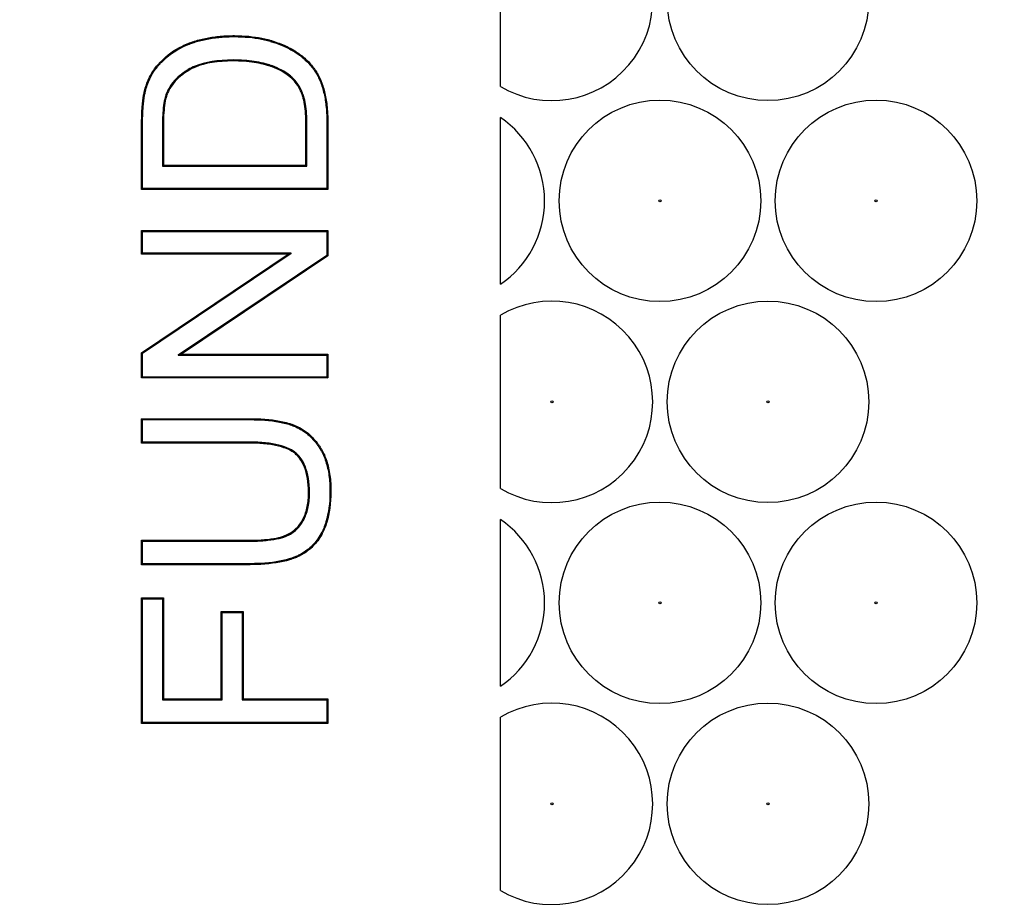
# Model space of a CAD drawing. Units: millimetres. Extents: x 0 to 600, y 0 to 204.
# Drawn here: x 158 to 161, y 39 to 42 of the extents above; entities that cross this region are included whole.
import ezdxf
from ezdxf import colors
from ezdxf.entities.mleader import LeaderData, LeaderLine
from ezdxf.math import Vec2, Vec3

# ---------------------------------------------------------------- set-up
doc = ezdxf.new("R2010")
doc.units = ezdxf.units.MM
doc.layers.add('FO-2T-CC-CIERRE', color=7, linetype='Continuous')
doc.layers.add('Predeterminado', color=7, linetype='Continuous')

# ---------------------------------------------------------------- blocks, each defined once
blk = doc.blocks.new('SE21')
at = {"layer": 'FO-2T-CC-CIERRE', "color": 7, "linetype": 'Continuous'}
for p, q in [((159.6639, 42.1045), (159.6639, 42.7192)), ((159.6639, 41.4028), (159.6639, 41.9946)), ((158.4651, 41.8224), (158.4685, 41.8258)), ((158.4651, 41.8224), (158.9777, 41.8224)), ((158.4685, 41.8258), (158.9742, 41.8258)), ((158.9777, 41.8224), (158.9742, 41.8258)), ((158.3945, 41.7425), (158.3911, 41.7391)), ((159.0516, 41.7391), (158.3911, 41.7391)), ((159.0482, 41.7425), (158.3945, 41.7425)), ((159.0482, 41.7425), (159.0516, 41.7391)), ((158.3945, 41.5897), (158.3911, 41.5931)), ((158.3911, 41.5091), (158.3911, 41.5931)), ((158.3911, 41.5931), (159.0516, 41.5931)), ((158.3945, 41.5126), (158.3945, 41.5897)), ((158.3945, 41.5897), (159.0482, 41.5897)), ((159.0482, 41.5897), (159.0516, 41.5931)), ((159.0482, 41.5897), (159.0482, 41.5052)), ((159.0516, 41.5931), (159.0516, 41.5034)), ((158.3945, 41.5126), (158.3911, 41.5091)), ((158.3911, 41.16), (158.9105, 41.5091)), ((158.9105, 41.5091), (158.3911, 41.5091)), ((158.3945, 41.1582), (158.9216, 41.5126)), ((158.9216, 41.5126), (158.3945, 41.5126)), ((159.0482, 41.5052), (158.5211, 41.1509)), ((159.0516, 41.5034), (158.5323, 41.1543)), ((158.9216, 41.5126), (158.9105, 41.5091)), ((159.0482, 41.5052), (159.0516, 41.5034)), ((159.6639, 40.6783), (159.6639, 41.2929)), ((158.3945, 41.1582), (158.3911, 41.16)), ((158.3911, 41.0703), (158.3911, 41.16)), ((158.3945, 41.0737), (158.3945, 41.1582)), ((158.5211, 41.1509), (158.5323, 41.1543)), ((158.5211, 41.1509), (159.0482, 41.1509)), ((158.5323, 41.1543), (159.0516, 41.1543)), ((159.0482, 41.1509), (159.0516, 41.1543)), ((159.0482, 41.1509), (159.0482, 41.0737)), ((159.0516, 41.1543), (159.0516, 41.0703)), ((158.3945, 41.0737), (158.3911, 41.0703)), ((159.0516, 41.0703), (158.3911, 41.0703)), ((159.0482, 41.0737), (158.3945, 41.0737)), ((159.0482, 41.0737), (159.0516, 41.0703)), ((158.3945, 40.9226), (158.3911, 40.926)), ((158.3911, 40.8394), (158.3911, 40.926)), ((158.3945, 40.8428), (158.3945, 40.9226)), ((158.3945, 40.8428), (158.3911, 40.8394)), ((159.6639, 39.9765), (159.6639, 40.5683)), ((158.3945, 40.4912), (158.3911, 40.4946)), ((158.3911, 40.408), (158.3911, 40.4946)), ((158.3945, 40.4114), (158.3945, 40.4912)), ((158.3945, 40.4114), (158.3911, 40.408)), ((158.3945, 40.2867), (158.3911, 40.2901)), ((158.3911, 39.8447), (158.3911, 40.2901)), ((158.3911, 40.2901), (158.4685, 40.2901)), ((158.3945, 39.8481), (158.3945, 40.2867)), ((158.3945, 40.2867), (158.4651, 40.2867)), ((158.4651, 40.2867), (158.4685, 40.2901)), ((158.4651, 40.2867), (158.4651, 39.9283)), ((158.4685, 40.2901), (158.4685, 39.9317)), ((158.6769, 40.2384), (158.6735, 40.2418)), ((158.6735, 39.9317), (158.6735, 40.2418)), ((158.6735, 40.2418), (158.7509, 40.2418)), ((158.6769, 39.9283), (158.6769, 40.2384)), ((158.6769, 40.2384), (158.7474, 40.2384)), ((158.7474, 40.2384), (158.7509, 40.2418)), ((158.7474, 40.2384), (158.7474, 39.9283)), ((158.7509, 40.2418), (158.7509, 39.9317)), ((158.4651, 39.9283), (158.4685, 39.9317)), ((158.4651, 39.9283), (158.6769, 39.9283)), ((158.4685, 39.9317), (158.6735, 39.9317)), ((158.6769, 39.9283), (158.6735, 39.9317)), ((158.7474, 39.9283), (158.7509, 39.9317)), ((158.7474, 39.9283), (159.0482, 39.9283)), ((158.7509, 39.9317), (159.0516, 39.9317)), ((159.0482, 39.9283), (159.0516, 39.9317)), ((159.0482, 39.9283), (159.0482, 39.8481)), ((159.0516, 39.9317), (159.0516, 39.8447)), ((159.6639, 39.252), (159.6639, 39.8666)), ((158.3945, 39.8481), (158.3911, 39.8447)), ((159.0516, 39.8447), (158.3911, 39.8447)), ((159.0482, 39.8481), (158.3945, 39.8481)), ((159.0482, 39.8481), (159.0516, 39.8447))]:
    blk.add_line(p, q, dxfattribs=at)
for centre, radius in [((160.6131, 42.4119), 0.3575), ((160.2298, 41.6987), 0.3575), ((160.9964, 41.6987), 0.3575), ((160.2298, 41.6987), 0.00386), ((160.9964, 41.6987), 0.00386), ((160.6131, 40.9856), 0.3575), ((159.8466, 40.9856), 0.00386), ((160.6131, 40.9856), 0.00386), ((160.2298, 40.2724), 0.3575), ((160.9964, 40.2724), 0.3575), ((160.2298, 40.2724), 0.00386), ((160.9964, 40.2724), 0.00386), ((160.6131, 39.5593), 0.3575), ((159.8466, 39.5593), 0.00386), ((160.6131, 39.5593), 0.00386)]:
    blk.add_circle(centre, radius, dxfattribs=at)
for centre, start, end in [((159.8466, 42.4119), 239.2714, 120.7286), ((159.4633, 41.6987), 304.1339, 55.8661), ((159.8466, 40.9856), 239.2714, 120.7286), ((159.4633, 40.2724), 304.1339, 55.8661), ((159.8466, 39.5593), 239.2714, 120.7286)]:
    blk.add_arc(centre, 0.3575, start, end, dxfattribs=at)
for points, knots in [([(158.3911, 41.7391), (158.3911, 41.8021), (158.3911, 41.8651), (158.3911, 41.9359), (158.3911, 41.9438), (158.3911, 41.9556), (158.3911, 41.9595), (158.3911, 41.9645), (158.3911, 41.9654), (158.3911, 41.9667), (158.3911, 41.9671), (158.3911, 41.9677), (158.3911, 41.968), (158.3911, 41.969), (158.3911, 41.9696), (158.3911, 41.9728), (158.3912, 41.9753), (158.3914, 41.9977), (158.392, 42.0155), (158.3944, 42.0474), (158.396, 42.0613), (158.3987, 42.0763), (158.3993, 42.0791), (158.4, 42.0822), (158.4001, 42.0826), (158.4002, 42.0831), (158.4002, 42.0833), (158.4003, 42.0836), (158.4003, 42.0837), (158.4005, 42.0844), (158.4006, 42.085), (158.4009, 42.086), (158.401, 42.0865), (158.4016, 42.089), (158.4021, 42.0911), (158.4048, 42.1011), (158.4073, 42.1088), (158.4157, 42.1314), (158.4227, 42.1453), (158.4351, 42.1646), (158.4396, 42.1707), (158.4456, 42.1781), (158.4468, 42.1795), (158.4494, 42.1824), (158.4507, 42.1839), (158.4546, 42.1882), (158.4572, 42.191), (158.4817, 42.2159), (158.5068, 42.2341), (158.543, 42.2517), (158.5504, 42.2549), (158.5586, 42.2581), (158.5591, 42.2583), (158.5601, 42.2586), (158.5606, 42.2588), (158.5619, 42.2593), (158.5627, 42.2596), (158.5653, 42.2606), (158.567, 42.2612), (158.5722, 42.263), (158.5756, 42.2641), (158.5932, 42.2697), (158.6079, 42.2734), (158.6383, 42.2792), (158.654, 42.2814), (158.6785, 42.2836), (158.6869, 42.2841), (158.7038, 42.2848), (158.7125, 42.2849), (158.7559, 42.2847), (158.788, 42.2818), (158.8246, 42.2744), (158.8318, 42.2728), (158.8422, 42.27), (158.8457, 42.2691), (158.8495, 42.2679), (158.8499, 42.2678), (158.8505, 42.2676), (158.8507, 42.2675), (158.8512, 42.2674), (158.8513, 42.2674), (158.8526, 42.267), (158.8537, 42.2666), (158.8569, 42.2656), (158.859, 42.2649), (158.8778, 42.2588), (158.8932, 42.2526), (158.9213, 42.2392), (158.934, 42.2319), (158.9457, 42.2237), (158.946, 42.2234), (158.9467, 42.2229), (158.947, 42.2227), (158.9478, 42.2221), (158.9483, 42.2218), (158.9492, 42.2212), (158.9496, 42.2208), (158.9518, 42.2192), (158.9535, 42.218), (158.9586, 42.2141), (158.9618, 42.2115), (158.9713, 42.2036), (158.9772, 42.1982), (158.9882, 42.1871), (158.9933, 42.1814), (159.0002, 42.1727), (159.0024, 42.1697), (159.0056, 42.1653), (159.0066, 42.1637), (159.0079, 42.1619), (159.0081, 42.1616), (159.0085, 42.1609), (159.0087, 42.1606), (159.0094, 42.1596), (159.0098, 42.1589), (159.0171, 42.1473), (159.0231, 42.1353), (159.0336, 42.1092), (159.038, 42.0951), (159.045, 42.0646), (159.0476, 42.0482), (159.0501, 42.0219), (159.0507, 42.0129), (159.0513, 41.9989), (159.0514, 41.9942), (159.0516, 41.987), (159.0516, 41.9846), (159.0516, 41.981), (159.0516, 41.9798), (159.0516, 41.9779), (159.0516, 41.9773), (159.0516, 41.9763), (159.0516, 41.9758), (159.0516, 41.9596), (159.0516, 41.9438), (159.0516, 41.8651), (159.0516, 41.8021), (159.0516, 41.7391)], [0, 0, 0, 0, 0.125, 0.125, 0.140625, 0.140625, 0.148437, 0.148437, 0.150391, 0.150391, 0.150879, 0.150879, 0.151367, 0.151367, 0.152344, 0.152344, 0.15625, 0.15625, 0.1875, 0.1875, 0.21875, 0.21875, 0.226562, 0.226562, 0.227539, 0.227539, 0.228027, 0.228027, 0.228516, 0.228516, 0.229492, 0.229492, 0.230469, 0.230469, 0.234375, 0.234375, 0.25, 0.25, 0.28125, 0.28125, 0.296875, 0.296875, 0.300781, 0.300781, 0.304687, 0.304687, 0.3125, 0.3125, 0.375, 0.375, 0.390625, 0.390625, 0.391602, 0.391602, 0.392578, 0.392578, 0.394531, 0.394531, 0.398438, 0.398438, 0.40625, 0.40625, 0.4375, 0.4375, 0.46875, 0.46875, 0.484375, 0.484375, 0.5, 0.5, 0.5625, 0.5625, 0.578125, 0.578125, 0.585937, 0.585937, 0.586914, 0.586914, 0.587402, 0.587402, 0.587891, 0.587891, 0.589844, 0.589844, 0.59375, 0.59375, 0.625, 0.625, 0.65625, 0.65625, 0.657227, 0.657227, 0.658203, 0.658203, 0.65918, 0.65918, 0.660156, 0.660156, 0.664062, 0.664062, 0.671875, 0.671875, 0.6875, 0.6875, 0.703125, 0.703125, 0.710937, 0.710937, 0.714844, 0.714844, 0.71582, 0.71582, 0.716797, 0.716797, 0.71875, 0.71875, 0.75, 0.75, 0.78125, 0.78125, 0.8125, 0.8125, 0.828125, 0.828125, 0.835938, 0.835938, 0.839844, 0.839844, 0.841797, 0.841797, 0.842773, 0.842773, 0.84375, 0.84375, 0.875, 0.875, 1, 1, 1, 1]), ([(158.3945, 41.7425), (158.3945, 41.8044), (158.3945, 41.8662), (158.3945, 41.9359), (158.3945, 41.9438), (158.3945, 41.9556), (158.3945, 41.9595), (158.3945, 41.9645), (158.3945, 41.9654), (158.3945, 41.9667), (158.3945, 41.9671), (158.3945, 41.9677), (158.3945, 41.968), (158.3945, 41.969), (158.3945, 41.9696), (158.3946, 41.9728), (158.3946, 41.9753), (158.3948, 41.9976), (158.3954, 42.0154), (158.3978, 42.047), (158.3994, 42.0609), (158.4021, 42.0756), (158.4026, 42.0785), (158.4033, 42.0815), (158.4034, 42.0818), (158.4035, 42.0823), (158.4035, 42.0825), (158.4036, 42.0828), (158.4036, 42.0829), (158.4038, 42.0836), (158.4039, 42.0842), (158.4042, 42.0852), (158.4043, 42.0857), (158.4049, 42.0882), (158.4054, 42.0902), (158.408, 42.1001), (158.4105, 42.1078), (158.4188, 42.1299), (158.4257, 42.1437), (158.4379, 42.1626), (158.4423, 42.1687), (158.4482, 42.1759), (158.4494, 42.1772), (158.4519, 42.1802), (158.4532, 42.1816), (158.4571, 42.1859), (158.4597, 42.1887), (158.4838, 42.2132), (158.5086, 42.2312), (158.5443, 42.2486), (158.5517, 42.2518), (158.5598, 42.2549), (158.5603, 42.2551), (158.5613, 42.2554), (158.5618, 42.2556), (158.5631, 42.2561), (158.5639, 42.2564), (158.5664, 42.2574), (158.5681, 42.258), (158.5733, 42.2597), (158.5767, 42.2609), (158.5941, 42.2664), (158.6086, 42.27), (158.6388, 42.2759), (158.6544, 42.2781), (158.6788, 42.2802), (158.687, 42.2807), (158.7039, 42.2814), (158.7125, 42.2815), (158.7557, 42.2813), (158.7876, 42.2784), (158.8239, 42.2711), (158.831, 42.2695), (158.8413, 42.2667), (158.8447, 42.2658), (158.8485, 42.2647), (158.8489, 42.2645), (158.8496, 42.2643), (158.8498, 42.2643), (158.8502, 42.2642), (158.8503, 42.2641), (158.8516, 42.2637), (158.8527, 42.2634), (158.8559, 42.2624), (158.858, 42.2617), (158.8766, 42.2556), (158.8918, 42.2495), (158.9197, 42.2362), (158.9322, 42.229), (158.9437, 42.2209), (158.9441, 42.2206), (158.9448, 42.2202), (158.945, 42.2199), (158.9458, 42.2194), (158.9463, 42.219), (158.9472, 42.2184), (158.9476, 42.2181), (158.9498, 42.2165), (158.9514, 42.2152), (158.9564, 42.2114), (158.9597, 42.2088), (158.969, 42.201), (158.9749, 42.1957), (158.9857, 42.1848), (158.9907, 42.1792), (158.9975, 42.1706), (158.9997, 42.1677), (159.0028, 42.1633), (159.0038, 42.1618), (159.005, 42.16), (159.0052, 42.1597), (159.0057, 42.159), (159.0059, 42.1587), (159.0065, 42.1577), (159.0069, 42.1571), (159.0141, 42.1457), (159.02, 42.1339), (159.0304, 42.1081), (159.0347, 42.0941), (159.0417, 42.064), (159.0442, 42.0477), (159.0467, 42.0216), (159.0473, 42.0127), (159.0479, 41.9988), (159.048, 41.9941), (159.0482, 41.987), (159.0482, 41.9846), (159.0482, 41.981), (159.0482, 41.9798), (159.0482, 41.9779), (159.0482, 41.9773), (159.0482, 41.9763), (159.0482, 41.9758), (159.0482, 41.9596), (159.0482, 41.9438), (159.0482, 41.8662), (159.0482, 41.8044), (159.0482, 41.7425)], [0, 0, 0, 0, 0.123303, 0.123303, 0.138999, 0.138999, 0.146847, 0.146847, 0.148809, 0.148809, 0.149299, 0.149299, 0.14979, 0.14979, 0.150771, 0.150771, 0.154694, 0.154694, 0.186086, 0.186086, 0.217477, 0.217477, 0.225325, 0.225325, 0.226306, 0.226306, 0.226797, 0.226797, 0.227287, 0.227287, 0.228268, 0.228268, 0.229249, 0.229249, 0.233173, 0.233173, 0.248869, 0.248869, 0.28026, 0.28026, 0.295956, 0.295956, 0.29988, 0.29988, 0.303804, 0.303804, 0.311652, 0.311652, 0.374434, 0.374434, 0.39013, 0.39013, 0.391111, 0.391111, 0.392092, 0.392092, 0.394054, 0.394054, 0.397978, 0.397978, 0.405826, 0.405826, 0.437217, 0.437217, 0.468609, 0.468609, 0.484304, 0.484304, 0.5, 0.5, 0.562783, 0.562783, 0.578478, 0.578478, 0.586326, 0.586326, 0.587307, 0.587307, 0.587798, 0.587798, 0.588288, 0.588288, 0.59025, 0.59025, 0.594174, 0.594174, 0.625566, 0.625566, 0.656957, 0.656957, 0.657938, 0.657938, 0.658919, 0.658919, 0.6599, 0.6599, 0.660881, 0.660881, 0.664805, 0.664805, 0.672653, 0.672653, 0.688348, 0.688348, 0.704044, 0.704044, 0.711892, 0.711892, 0.715816, 0.715816, 0.716797, 0.716797, 0.717778, 0.717778, 0.71974, 0.71974, 0.751131, 0.751131, 0.782523, 0.782523, 0.813914, 0.813914, 0.82961, 0.82961, 0.837458, 0.837458, 0.841381, 0.841381, 0.843343, 0.843343, 0.844324, 0.844324, 0.845305, 0.845305, 0.876697, 0.876697, 1, 1, 1, 1]), ([(158.9777, 41.8224), (158.9777, 41.8235), (158.9777, 41.8246), (158.9777, 41.8258), (158.9777, 41.8705), (158.9777, 41.9153), (158.9777, 41.9614), (158.9777, 41.9628), (158.9777, 41.9649), (158.9777, 41.9656), (158.9777, 41.9666), (158.9777, 41.967), (158.9777, 41.9679), (158.9777, 41.9683), (158.9776, 41.9723), (158.9776, 41.9758), (158.9774, 41.986), (158.9772, 41.9926), (158.9762, 42.0116), (158.9751, 42.0232), (158.9721, 42.0445), (158.9702, 42.0543), (158.9673, 42.0653), (158.9667, 42.0674), (158.966, 42.0698), (158.9659, 42.07), (158.9657, 42.0705), (158.9657, 42.0708), (158.9653, 42.0719), (158.965, 42.0727), (158.9643, 42.0749), (158.9638, 42.0764), (158.9612, 42.0836), (158.9588, 42.0892), (158.9512, 42.1049), (158.9451, 42.1142), (158.935, 42.1266), (158.9314, 42.1304), (158.9239, 42.1376), (158.9199, 42.141), (158.899, 42.1576), (158.8789, 42.1687), (158.8523, 42.1784), (158.8493, 42.1795), (158.8458, 42.1806), (158.8454, 42.1807), (158.8448, 42.1809), (158.8444, 42.181), (158.8435, 42.1813), (158.8429, 42.1815), (158.8411, 42.1821), (158.8399, 42.1825), (158.8337, 42.1843), (158.8286, 42.1857), (158.813, 42.1896), (158.8021, 42.1917), (158.7792, 42.1951), (158.7672, 42.1964), (158.7421, 42.1982), (158.729, 42.1986), (158.6609, 42.1985), (158.6161, 42.1913), (158.5721, 42.1731), (158.564, 42.1691), (158.5562, 42.1644), (158.5559, 42.1642), (158.5554, 42.164), (158.5552, 42.1638), (158.5542, 42.1632), (158.5535, 42.1628), (158.5515, 42.1615), (158.5501, 42.1606), (158.5461, 42.158), (158.5435, 42.1563), (158.536, 42.1509), (158.5311, 42.1472), (158.5084, 42.1281), (158.4943, 42.111), (158.4835, 42.0897), (158.4823, 42.0873), (158.4807, 42.0837), (158.4802, 42.0825), (158.4796, 42.081), (158.4795, 42.0806), (158.4792, 42.08), (158.4791, 42.0797), (158.4788, 42.0789), (158.4786, 42.0785), (158.4771, 42.0744), (158.4759, 42.0705), (158.4724, 42.0579), (158.4706, 42.0483), (158.4677, 42.0267), (158.4666, 42.0147), (158.4656, 41.9949), (158.4654, 41.988), (158.4652, 41.9771), (158.4652, 41.9734), (158.4651, 41.9687), (158.4651, 41.9678), (158.4651, 41.9664), (158.4651, 41.9659), (158.4651, 41.9652), (158.4651, 41.9649), (158.4651, 41.9645), (158.4651, 41.9643), (158.4651, 41.9628), (158.4651, 41.9614), (158.4651, 41.9152), (158.4651, 41.8705), (158.4651, 41.8258), (158.4651, 41.8246), (158.4651, 41.8235), (158.4651, 41.8224)], [0, 0, 0, 0, 0.00315, 0.00315, 0.00315, 0.127363, 0.127363, 0.131244, 0.131244, 0.133185, 0.133185, 0.134155, 0.134155, 0.135126, 0.135126, 0.142889, 0.142889, 0.158416, 0.158416, 0.189469, 0.189469, 0.220522, 0.220522, 0.228285, 0.228285, 0.229256, 0.229256, 0.230226, 0.230226, 0.232167, 0.232167, 0.236048, 0.236048, 0.251575, 0.251575, 0.282628, 0.282628, 0.298155, 0.298155, 0.313681, 0.313681, 0.375787, 0.375787, 0.383551, 0.383551, 0.384521, 0.384521, 0.385491, 0.385491, 0.387432, 0.387432, 0.391314, 0.391314, 0.40684, 0.40684, 0.437894, 0.437894, 0.468947, 0.468947, 0.5, 0.5, 0.624212, 0.624212, 0.655265, 0.655265, 0.656236, 0.656236, 0.657206, 0.657206, 0.659147, 0.659147, 0.663028, 0.663028, 0.670792, 0.670792, 0.686318, 0.686318, 0.748424, 0.748424, 0.756188, 0.756188, 0.760069, 0.760069, 0.76104, 0.76104, 0.76201, 0.76201, 0.763951, 0.763951, 0.779478, 0.779478, 0.810531, 0.810531, 0.841584, 0.841584, 0.85711, 0.85711, 0.864874, 0.864874, 0.866814, 0.866814, 0.867785, 0.867785, 0.86827, 0.86827, 0.868755, 0.868755, 0.872637, 0.872637, 0.996849, 0.996849, 0.996849, 1, 1, 1, 1]), ([(158.9742, 41.8258), (158.9742, 41.8705), (158.9742, 41.9153), (158.9742, 41.9614), (158.9742, 41.9628), (158.9742, 41.9649), (158.9742, 41.9656), (158.9742, 41.9666), (158.9742, 41.967), (158.9742, 41.9679), (158.9742, 41.9683), (158.9742, 41.9723), (158.9742, 41.9758), (158.974, 41.9859), (158.9738, 41.9925), (158.9728, 42.0113), (158.9717, 42.0228), (158.9688, 42.0439), (158.9669, 42.0535), (158.964, 42.0643), (158.9634, 42.0665), (158.9627, 42.0688), (158.9626, 42.069), (158.9625, 42.0695), (158.9624, 42.0697), (158.9621, 42.0709), (158.9618, 42.0716), (158.9611, 42.0738), (158.9606, 42.0752), (158.958, 42.0824), (158.9557, 42.0878), (158.9482, 42.1032), (158.9423, 42.1123), (158.9324, 42.1243), (158.929, 42.128), (158.9216, 42.135), (158.9177, 42.1384), (158.8973, 42.1547), (158.8774, 42.1656), (158.8511, 42.1752), (158.8482, 42.1762), (158.8447, 42.1774), (158.8443, 42.1775), (158.8437, 42.1777), (158.8434, 42.1778), (158.8425, 42.1781), (158.8419, 42.1783), (158.8401, 42.1788), (158.8389, 42.1792), (158.8328, 42.1811), (158.8277, 42.1824), (158.8123, 42.1862), (158.8015, 42.1883), (158.7788, 42.1918), (158.7669, 42.1931), (158.742, 42.1948), (158.7289, 42.1952), (158.6612, 42.1951), (158.6168, 42.1879), (158.5736, 42.1701), (158.5656, 42.1661), (158.5579, 42.1615), (158.5577, 42.1613), (158.5572, 42.161), (158.557, 42.1609), (158.556, 42.1603), (158.5553, 42.1599), (158.5533, 42.1586), (158.552, 42.1578), (158.548, 42.1552), (158.5455, 42.1535), (158.538, 42.1482), (158.5333, 42.1445), (158.5109, 42.1258), (158.4972, 42.109), (158.4865, 42.0882), (158.4854, 42.0859), (158.4839, 42.0824), (158.4834, 42.0812), (158.4828, 42.0797), (158.4826, 42.0794), (158.4824, 42.0788), (158.4823, 42.0784), (158.482, 42.0777), (158.4818, 42.0773), (158.4803, 42.0734), (158.4791, 42.0695), (158.4758, 42.0572), (158.4739, 42.0477), (158.4711, 42.0264), (158.47, 42.0145), (158.469, 41.9948), (158.4688, 41.9879), (158.4686, 41.9771), (158.4686, 41.9734), (158.4685, 41.9687), (158.4685, 41.9678), (158.4685, 41.9663), (158.4685, 41.9659), (158.4685, 41.9652), (158.4685, 41.9649), (158.4685, 41.9645), (158.4685, 41.9643), (158.4685, 41.9628), (158.4685, 41.9614), (158.4685, 41.9152), (158.4685, 41.8705), (158.4685, 41.8258)], [0, 0, 0, 0, 0.125, 0.125, 0.128906, 0.128906, 0.130859, 0.130859, 0.131836, 0.131836, 0.132812, 0.132812, 0.140625, 0.140625, 0.15625, 0.15625, 0.1875, 0.1875, 0.21875, 0.21875, 0.226562, 0.226562, 0.227539, 0.227539, 0.228516, 0.228516, 0.230469, 0.230469, 0.234375, 0.234375, 0.25, 0.25, 0.28125, 0.28125, 0.296875, 0.296875, 0.3125, 0.3125, 0.375, 0.375, 0.382812, 0.382812, 0.383789, 0.383789, 0.384766, 0.384766, 0.386719, 0.386719, 0.390625, 0.390625, 0.40625, 0.40625, 0.4375, 0.4375, 0.46875, 0.46875, 0.5, 0.5, 0.625, 0.625, 0.65625, 0.65625, 0.657227, 0.657227, 0.658203, 0.658203, 0.660156, 0.660156, 0.664062, 0.664062, 0.671875, 0.671875, 0.6875, 0.6875, 0.75, 0.75, 0.757812, 0.757812, 0.761719, 0.761719, 0.762695, 0.762695, 0.763672, 0.763672, 0.765625, 0.765625, 0.78125, 0.78125, 0.8125, 0.8125, 0.84375, 0.84375, 0.859375, 0.859375, 0.867188, 0.867188, 0.869141, 0.869141, 0.870117, 0.870117, 0.870605, 0.870605, 0.871094, 0.871094, 0.875, 0.875, 1, 1, 1, 1]), ([(158.3911, 40.926), (158.4605, 40.926), (158.5298, 40.926), (158.6338, 40.926), (158.6684, 40.926), (158.7204, 40.926), (158.7377, 40.926), (158.7594, 40.926), (158.7637, 40.926), (158.7692, 40.926), (158.7702, 40.926), (158.7716, 40.926), (158.7719, 40.926), (158.7724, 40.926), (158.7727, 40.926), (158.7738, 40.926), (158.7744, 40.926), (158.7778, 40.926), (158.7805, 40.926), (158.7937, 40.9258), (158.8039, 40.9255), (158.853, 40.9229), (158.8864, 40.9177), (158.9174, 40.9083), (158.9208, 40.9072), (158.9256, 40.9055), (158.9272, 40.9049), (158.9296, 40.904), (158.9303, 40.9038), (158.9323, 40.903), (158.9333, 40.9026), (158.9421, 40.899), (158.9497, 40.8952), (158.9715, 40.8826), (158.9848, 40.8721), (159.003, 40.8535), (159.0087, 40.8468), (159.0169, 40.836), (159.0196, 40.8322), (159.0235, 40.8264), (159.0247, 40.8245), (159.0263, 40.822), (159.0265, 40.8217), (159.027, 40.8209), (159.0272, 40.8205), (159.028, 40.8193), (159.0284, 40.8185), (159.0365, 40.8048), (159.0428, 40.7907), (159.0528, 40.7598), (159.0566, 40.743), (159.0603, 40.7159), (159.0612, 40.7066), (159.0624, 40.6872), (159.0627, 40.6771), (159.0625, 40.6258), (159.0577, 40.5896), (159.0457, 40.5508), (159.043, 40.5433), (159.0386, 40.5326), (159.037, 40.5291), (159.0346, 40.524), (159.0337, 40.5223), (159.0324, 40.5198), (159.032, 40.519), (159.0313, 40.5177), (159.0312, 40.5174), (159.0306, 40.5164), (159.0303, 40.5159), (159.0213, 40.4995), (159.0109, 40.4855), (158.987, 40.4613), (158.9734, 40.4511), (158.9544, 40.4406), (158.9506, 40.4386), (158.9446, 40.4358), (158.9426, 40.4349), (158.94, 40.4338), (158.9395, 40.4336), (158.9387, 40.4333), (158.9385, 40.4332), (158.938, 40.433), (158.9378, 40.4329), (158.9369, 40.4325), (158.9361, 40.4322), (158.929, 40.4294), (158.9223, 40.4271), (158.8873, 40.4166), (158.8534, 40.4112), (158.804, 40.4085), (158.7938, 40.4082), (158.7805, 40.408), (158.7778, 40.408), (158.7745, 40.408), (158.7738, 40.408), (158.7728, 40.408), (158.7724, 40.408), (158.7719, 40.408), (158.7716, 40.408), (158.7703, 40.408), (158.7692, 40.408), (158.7638, 40.408), (158.7594, 40.408), (158.7378, 40.408), (158.7204, 40.408), (158.6684, 40.408), (158.6338, 40.408), (158.5298, 40.408), (158.4605, 40.408), (158.3911, 40.408)], [0, 0, 0, 0, 0.125, 0.125, 0.1875, 0.1875, 0.21875, 0.21875, 0.226562, 0.226562, 0.228516, 0.228516, 0.229004, 0.229004, 0.229492, 0.229492, 0.230469, 0.230469, 0.234375, 0.234375, 0.25, 0.25, 0.3125, 0.3125, 0.320313, 0.320313, 0.324219, 0.324219, 0.326172, 0.326172, 0.328125, 0.328125, 0.34375, 0.34375, 0.375, 0.375, 0.390625, 0.390625, 0.398438, 0.398438, 0.402344, 0.402344, 0.40332, 0.40332, 0.404297, 0.404297, 0.40625, 0.40625, 0.4375, 0.4375, 0.46875, 0.46875, 0.484375, 0.484375, 0.5, 0.5, 0.5625, 0.5625, 0.578125, 0.578125, 0.585938, 0.585938, 0.589844, 0.589844, 0.591797, 0.591797, 0.592773, 0.592773, 0.59375, 0.59375, 0.625, 0.625, 0.65625, 0.65625, 0.664063, 0.664063, 0.667969, 0.667969, 0.668945, 0.668945, 0.669434, 0.669434, 0.669922, 0.669922, 0.671875, 0.671875, 0.6875, 0.6875, 0.75, 0.75, 0.765625, 0.765625, 0.769531, 0.769531, 0.770508, 0.770508, 0.770996, 0.770996, 0.771484, 0.771484, 0.773438, 0.773438, 0.78125, 0.78125, 0.8125, 0.8125, 0.875, 0.875, 1, 1, 1, 1]), ([(158.3945, 40.9226), (158.4627, 40.9226), (158.5309, 40.9226), (158.6338, 40.9226), (158.6684, 40.9226), (158.7204, 40.9226), (158.7377, 40.9226), (158.7594, 40.9226), (158.7637, 40.9226), (158.7692, 40.9226), (158.7702, 40.9226), (158.7716, 40.9226), (158.7719, 40.9226), (158.7724, 40.9226), (158.7727, 40.9226), (158.7738, 40.9226), (158.7744, 40.9226), (158.7778, 40.9226), (158.7804, 40.9226), (158.7936, 40.9224), (158.8037, 40.9221), (158.8526, 40.9195), (158.8858, 40.9143), (158.9164, 40.9051), (158.9197, 40.904), (158.9245, 40.9023), (158.9261, 40.9017), (158.9284, 40.9008), (158.9291, 40.9006), (158.9311, 40.8998), (158.932, 40.8994), (158.9407, 40.8959), (158.9481, 40.8922), (158.9695, 40.8798), (158.9826, 40.8696), (159.0004, 40.8512), (159.0061, 40.8446), (159.0142, 40.834), (159.0168, 40.8303), (159.0206, 40.8246), (159.0219, 40.8226), (159.0234, 40.8202), (159.0236, 40.8199), (159.0241, 40.8191), (159.0243, 40.8187), (159.0251, 40.8175), (159.0255, 40.8167), (159.0334, 40.8033), (159.0396, 40.7894), (159.0495, 40.7589), (159.0532, 40.7424), (159.0569, 40.7155), (159.0578, 40.7063), (159.059, 40.6871), (159.0593, 40.6771), (159.0591, 40.6261), (159.0543, 40.5902), (159.0425, 40.5519), (159.0399, 40.5445), (159.0355, 40.534), (159.0339, 40.5305), (159.0315, 40.5255), (159.0307, 40.5238), (159.0294, 40.5214), (159.029, 40.5206), (159.0283, 40.5194), (159.0282, 40.519), (159.0276, 40.518), (159.0274, 40.5175), (159.0185, 40.5014), (159.0083, 40.4877), (158.9848, 40.4639), (158.9715, 40.4539), (158.9529, 40.4436), (158.949, 40.4417), (158.9432, 40.4389), (158.9412, 40.438), (158.9387, 40.437), (158.9382, 40.4368), (158.9374, 40.4364), (158.9372, 40.4363), (158.9367, 40.4361), (158.9365, 40.4361), (158.9356, 40.4357), (158.9348, 40.4354), (158.9278, 40.4326), (158.9213, 40.4303), (158.8866, 40.4199), (158.8531, 40.4146), (158.8039, 40.4119), (158.7937, 40.4116), (158.7805, 40.4114), (158.7778, 40.4114), (158.7744, 40.4114), (158.7738, 40.4114), (158.7728, 40.4114), (158.7724, 40.4114), (158.7719, 40.4114), (158.7716, 40.4114), (158.7703, 40.4114), (158.7692, 40.4114), (158.7638, 40.4114), (158.7594, 40.4114), (158.7378, 40.4114), (158.7204, 40.4114), (158.6684, 40.4114), (158.6338, 40.4114), (158.5309, 40.4114), (158.4627, 40.4114), (158.3945, 40.4114)], [0, 0, 0, 0, 0.123459, 0.123459, 0.186216, 0.186216, 0.217594, 0.217594, 0.225439, 0.225439, 0.2274, 0.2274, 0.22789, 0.22789, 0.228381, 0.228381, 0.229361, 0.229361, 0.233284, 0.233284, 0.248973, 0.248973, 0.31173, 0.31173, 0.319574, 0.319574, 0.323496, 0.323496, 0.325458, 0.325458, 0.327419, 0.327419, 0.343108, 0.343108, 0.374486, 0.374486, 0.390176, 0.390176, 0.39802, 0.39802, 0.401942, 0.401942, 0.402923, 0.402923, 0.403904, 0.403904, 0.405865, 0.405865, 0.437243, 0.437243, 0.468622, 0.468622, 0.484311, 0.484311, 0.5, 0.5, 0.562757, 0.562757, 0.578446, 0.578446, 0.586291, 0.586291, 0.590213, 0.590213, 0.592174, 0.592174, 0.593155, 0.593155, 0.594135, 0.594135, 0.625514, 0.625514, 0.656892, 0.656892, 0.664737, 0.664737, 0.668659, 0.668659, 0.669639, 0.669639, 0.67013, 0.67013, 0.67062, 0.67062, 0.672581, 0.672581, 0.68827, 0.68827, 0.751027, 0.751027, 0.766716, 0.766716, 0.770639, 0.770639, 0.771619, 0.771619, 0.77211, 0.77211, 0.7726, 0.7726, 0.774561, 0.774561, 0.782406, 0.782406, 0.813784, 0.813784, 0.876541, 0.876541, 1, 1, 1, 1]), ([(158.3911, 40.4946), (158.5077, 40.4946), (158.6242, 40.4946), (158.7481, 40.4946), (158.7553, 40.4946), (158.7644, 40.4946), (158.7663, 40.4946), (158.769, 40.4946), (158.7699, 40.4946), (158.7713, 40.4946), (158.7716, 40.4946), (158.7729, 40.4946), (158.7735, 40.4946), (158.7789, 40.4946), (158.7837, 40.4947), (158.8069, 40.4952), (158.8236, 40.4962), (158.8537, 40.4995), (158.8669, 40.5017), (158.8842, 40.506), (158.8896, 40.5075), (158.8957, 40.5097), (158.8969, 40.5101), (158.8984, 40.5106), (158.8987, 40.5108), (158.8992, 40.511), (158.8998, 40.5112), (158.901, 40.5117), (158.9019, 40.512), (158.9061, 40.5138), (158.9094, 40.5154), (158.9254, 40.5238), (158.9366, 40.5327), (158.9508, 40.5491), (158.9552, 40.5551), (158.9601, 40.5633), (158.9611, 40.5651), (158.9628, 40.5682), (158.9636, 40.5698), (158.966, 40.5747), (158.9676, 40.578), (158.9747, 40.595), (158.9787, 40.6099), (158.9822, 40.6341), (158.983, 40.6425), (158.9835, 40.6556), (158.9835, 40.6602), (158.9834, 40.6691), (158.9833, 40.6734), (158.9817, 40.7119), (158.9756, 40.7402), (158.9597, 40.774), (158.9533, 40.7838), (158.9448, 40.7932), (158.9438, 40.7943), (158.9423, 40.7958), (158.9418, 40.7963), (158.9408, 40.7972), (158.9403, 40.7977), (158.938, 40.7999), (158.9361, 40.8015), (158.9301, 40.8063), (158.9256, 40.8093), (158.9014, 40.8231), (158.8755, 40.8308), (158.8268, 40.8374), (158.8089, 40.8387), (158.7844, 40.8393), (158.7794, 40.8394), (158.7736, 40.8394), (158.773, 40.8394), (158.7717, 40.8394), (158.7713, 40.8394), (158.7699, 40.8394), (158.769, 40.8394), (158.7663, 40.8394), (158.7645, 40.8394), (158.7554, 40.8394), (158.7481, 40.8394), (158.6242, 40.8394), (158.5077, 40.8394), (158.3911, 40.8394)], [0, 0, 0, 0, 0.25, 0.25, 0.265625, 0.265625, 0.269531, 0.269531, 0.271484, 0.271484, 0.272461, 0.272461, 0.273437, 0.273437, 0.28125, 0.28125, 0.3125, 0.3125, 0.34375, 0.34375, 0.359375, 0.359375, 0.363281, 0.363281, 0.364258, 0.364258, 0.365234, 0.365234, 0.367187, 0.367187, 0.375, 0.375, 0.40625, 0.40625, 0.421875, 0.421875, 0.425781, 0.425781, 0.429687, 0.429687, 0.4375, 0.4375, 0.46875, 0.46875, 0.484375, 0.484375, 0.492187, 0.492187, 0.5, 0.5, 0.5625, 0.5625, 0.59375, 0.59375, 0.597656, 0.597656, 0.599609, 0.599609, 0.601562, 0.601562, 0.609375, 0.609375, 0.625, 0.625, 0.6875, 0.6875, 0.71875, 0.71875, 0.726563, 0.726563, 0.727539, 0.727539, 0.728516, 0.728516, 0.730469, 0.730469, 0.734375, 0.734375, 0.75, 0.75, 1, 1, 1, 1]), ([(158.3945, 40.4912), (158.5099, 40.4912), (158.6254, 40.4912), (158.7481, 40.4912), (158.7553, 40.4912), (158.7644, 40.4912), (158.7663, 40.4912), (158.769, 40.4912), (158.7699, 40.4912), (158.7713, 40.4912), (158.7716, 40.4912), (158.7729, 40.4912), (158.7735, 40.4912), (158.779, 40.4912), (158.7837, 40.4913), (158.807, 40.4918), (158.8239, 40.4928), (158.8542, 40.4961), (158.8676, 40.4984), (158.8851, 40.5027), (158.8906, 40.5043), (158.8968, 40.5064), (158.8981, 40.5069), (158.8996, 40.5075), (158.8999, 40.5076), (158.9005, 40.5078), (158.901, 40.508), (158.9023, 40.5085), (158.9032, 40.5089), (158.9075, 40.5107), (158.9109, 40.5123), (158.9273, 40.521), (158.9389, 40.5301), (158.9535, 40.547), (158.958, 40.5532), (158.963, 40.5616), (158.964, 40.5634), (158.9658, 40.5666), (158.9666, 40.5683), (158.9691, 40.5733), (158.9707, 40.5766), (158.9779, 40.594), (158.9821, 40.6091), (158.9856, 40.6337), (158.9864, 40.6423), (158.9869, 40.6556), (158.9869, 40.6602), (158.9868, 40.6691), (158.9867, 40.6735), (158.9851, 40.7123), (158.979, 40.7411), (158.9627, 40.7757), (158.9561, 40.7858), (158.9473, 40.7956), (158.9463, 40.7966), (158.9447, 40.7982), (158.9442, 40.7987), (158.9432, 40.7997), (158.9426, 40.8002), (158.9403, 40.8024), (158.9383, 40.8041), (158.932, 40.8091), (158.9275, 40.8121), (158.9026, 40.8264), (158.8763, 40.8342), (158.8271, 40.8408), (158.809, 40.8421), (158.7844, 40.8427), (158.7794, 40.8428), (158.7736, 40.8428), (158.773, 40.8428), (158.7717, 40.8428), (158.7713, 40.8428), (158.7699, 40.8428), (158.769, 40.8428), (158.7663, 40.8428), (158.7645, 40.8428), (158.7554, 40.8428), (158.7481, 40.8428), (158.6254, 40.8428), (158.51, 40.8428), (158.3945, 40.8428)], [0, 0, 0, 0, 0.248777, 0.248777, 0.264478, 0.264478, 0.268404, 0.268404, 0.270366, 0.270366, 0.271348, 0.271348, 0.272329, 0.272329, 0.28018, 0.28018, 0.311583, 0.311583, 0.342986, 0.342986, 0.358687, 0.358687, 0.362612, 0.362612, 0.363594, 0.363594, 0.364575, 0.364575, 0.366538, 0.366538, 0.374388, 0.374388, 0.405791, 0.405791, 0.421493, 0.421493, 0.425418, 0.425418, 0.429343, 0.429343, 0.437194, 0.437194, 0.468597, 0.468597, 0.484298, 0.484298, 0.492149, 0.492149, 0.5, 0.5, 0.562806, 0.562806, 0.594208, 0.594208, 0.598134, 0.598134, 0.600097, 0.600097, 0.602059, 0.602059, 0.60991, 0.60991, 0.625611, 0.625611, 0.688417, 0.688417, 0.71982, 0.71982, 0.727671, 0.727671, 0.728652, 0.728652, 0.729633, 0.729633, 0.731596, 0.731596, 0.735521, 0.735521, 0.751223, 0.751223, 1, 1, 1, 1])]:
    blk.add_open_spline(points, degree=3, knots=knots, dxfattribs=at)
blk = doc.blocks.new('_DOT')
at = {"color": 0}
blk.add_line((0, 0), (-1, 0), dxfattribs=at)
at = {"color": 0, "const_width": 0.333}
blk.add_lwpolyline([(-0.1665, 0, 1), (0.1665, 0, 1)], format="xyb", close=True, dxfattribs=at)

msp = doc.modelspace()

# ---------------------------------------------------------------- block references
at = {"layer": 'Predeterminado'}
msp.add_blockref('SE21', (0, 0), dxfattribs=at)

# ---------------------------------------------------------------- leaders
at = {"layer": 'Predeterminado', "color": 7, "linetype": 'Continuous'}
ml = msp.add_multileader_mtext('Standard', dxfattribs=at)
ml.set_content('{\\pxsm0.9;\\fArial TUR|b0||i0||c0|p34;\\W1.;Conjunto de marco y cuatro tapas abatibles FO con medidas 1655x867x103 mm ( Preparada para cierre).\\P}', color=256)
ml.set_leader_properties()
ml.set_arrow_properties(name='DOT')
ml.build(insert=Vec2(0, 0))
ml.multileader.update_dxf_attribs({"leader_type": 0, "dogleg_length": 0, "arrow_head_size": 2.5})
ctx = ml.context
ctx.base_point, ctx.char_height, ctx.arrow_head_size, ctx.landing_gap_size = Vec3(6.63944, 191.89608), 2.5, 2.5, 0.875
notes = []
notes.append((ctx, [(0, (0, 0, 0), (0, 0), (1, 0), 1, [])]))
ctx.mtext.insert = Vec3(8.63944, 193.51358)
for ctx, leaders in notes:
    for number, flags, end, landing, length, lines in leaders:
        leader = LeaderData()
        leader.index, (leader.has_last_leader_line, leader.has_dogleg_vector, leader.attachment_direction) = number, flags
        leader.last_leader_point, leader.dogleg_vector, leader.dogleg_length = Vec3(end), Vec3(landing), length
        for number, points, colour, breaks in lines:
            line = LeaderLine()
            line.index, line.vertices, line.color, line.breaks = number, Vec3.list(points), colors.encode_raw_color(colour), breaks
            leader.lines.append(line)
        ctx.leaders.append(leader)

doc.saveas('drawing.dxf')
